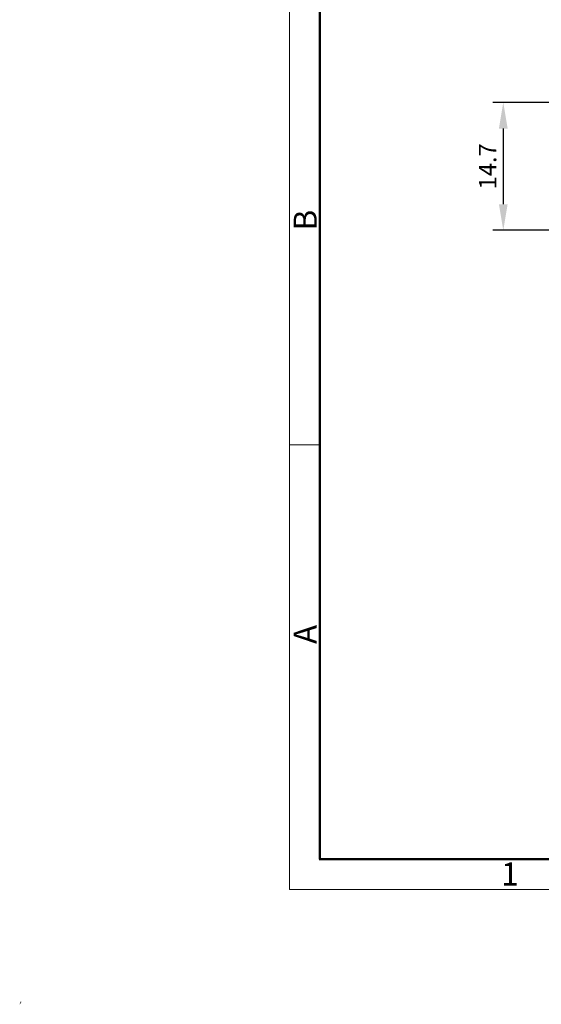
# Model space of a CAD drawing. Units: millimetres. Extents: x 11 to 339, y 29 to 258.
# Drawn here: x 11 to 71, y 29 to 142 of the extents above; entities that cross this region are included whole.
import ezdxf

# ---------------------------------------------------------------- set-up
doc = ezdxf.new("R2010")
doc.units = ezdxf.units.MM
doc.header["$MEASUREMENT"] = 0
doc.layers.add('DIM', color=3, linetype='Continuous', lineweight=15)
doc.layers.add('图框', color=7, linetype='Continuous', lineweight=20)
doc.layers.add('图层 1', color=7, linetype='Continuous')
doc.styles.add('Romans字体', font='romans.shx', dxfattribs={"width": 0.75})
doc.dimstyles.new('01', dxfattribs={"dimtxt": 2, "dimasz": 3, "dimexe": 1.2, "dimexo": 0.2, "dimgap": 0.8, "dimtad": 1, "dimdsep": 46, "dimtxsty": 'Romans字体', "dimcen": 0, "dimclrd": 1, "dimclre": 6, "dimclrt": 4, "dimazin": 2, "dimtfac": 1, "dimtofl": 0, "dimtmove": 0, "dimatfit": 3, "dimfxl": 1, "dimtolj": 1, "dimtzin": 0, "dimarcsym": 0})

# ---------------------------------------------------------------- blocks, each defined once
blk = doc.blocks.new('A4图框-NEW')
at = {"layer": '图框', "color": 1, "lineweight": 18}
for p, q in [((833.41, 690.53), (833.41, 480.53)), ((833.41, 480.53), (1130.41, 480.53))]:
    blk.add_line(p, q, dxfattribs=at)
at = {"layer": '图框', "lineweight": 50}
for p, q in [((836.91, 484.02), (836.91, 675.02)), ((836.85, 484.03), (1126.93, 484.03))]:
    blk.add_line(p, q, dxfattribs=at)
at = {"layer": '图框', "color": 6}
blk.add_line((836.91, 531.71), (833.41, 531.71), dxfattribs=at)
at = {"layer": '图框', "color": 6, "char_height": 2.65, "width": 2.5579, "attachment_point": 1, "rotation": 90, "style": 'Romans字体'}
for s, insert in [('B', (833.9, 556.37)), ('A', (833.9, 508.79))]:
    blk.add_mtext(s, dxfattribs=dict(at, insert=insert))
at = {"layer": '图框', "color": 6, "insert": (857.76, 483.65), "char_height": 2.65, "width": 2.5579, "attachment_point": 1, "style": 'Romans字体'}
blk.add_mtext('1', dxfattribs=at)
blk = doc.blocks.new('*D12')
at = {"layer": 'Defpoints', "color": 0, "transparency": 16777216}
for p in [(74.08, 132.96), (66.48, 118.26), (74.08, 118.26)]:
    blk.add_point(p, dxfattribs=at)
at = {"layer": 'DIM', "color": 6, "lineweight": -2, "transparency": 16777216}
for p, q in [((73.88, 132.96), (65.28, 132.96)), ((73.88, 118.26), (65.28, 118.26))]:
    blk.add_line(p, q, dxfattribs=at)
at = {"layer": 'DIM', "color": 1, "lineweight": -2, "transparency": 16777216}
blk.add_line((66.48, 129.96), (66.48, 121.26), dxfattribs=at)
at = {"layer": 'DIM', "color": 1, "transparency": 16777216}
for points in [[(65.98, 129.96), (66.98, 129.96), (66.48, 132.96)], [(65.98, 121.26), (66.98, 121.26), (66.48, 118.26)]]:
    blk.add_solid(points, dxfattribs=at)
at = {"layer": 'DIM', "color": 4, "transparency": 16777216, "insert": (64.68, 125.61), "char_height": 2, "attachment_point": 5, "rotation": 90, "style": 'Romans字体'}
blk.add_mtext('\\A1;14.7', dxfattribs=at)

msp = doc.modelspace()

# ---------------------------------------------------------------- hatches: boundary and pattern name
at = {"layer": '图层 1'}
h = msp.add_hatch(color=7, dxfattribs=at)
edge = h.paths.add_edge_path()
edge.add_spline(control_points=[(11.07, 29.503), (11.07, 29.503), (10.943, 29.503), (10.943, 29.503), (10.943, 29.503), (10.858, 29.228), (10.858, 29.228), (10.858, 29.228), (10.901, 29.207), (10.901, 29.207), (10.945, 29.316), (11.003, 29.409), (11.07, 29.503)], knot_values=[0, 0, 0, 0, 0.352778, 0.352778, 0.352778, 0.705556, 0.705556, 0.705556, 1.058334, 1.058334, 1.058334, 1.411112, 1.411112, 1.411112, 1.411112], degree=3, periodic=0)
edge.add_line((11.07, 29.503), (11.07, 29.503))

# ---------------------------------------------------------------- block references
at = {"layer": 'DIM', "xscale": 1.000004208988424, "yscale": 1.000004208988424, "zscale": 1.000004208988424}
msp.add_blockref('A4图框-NEW', (-791.531, -438.128), dxfattribs=at)

# ---------------------------------------------------------------- dimensions: what is measured, and where the dimension line sits
at = {"layer": 'DIM'}
dim = msp.add_linear_dim(base=(66.482, 118.264), p1=(74.081, 132.964), p2=(74.081, 118.264), angle=90, dimstyle='01', dxfattribs=at)
dim.commit()
dim.dimension.update_dxf_attribs({"geometry": '*D12', "text_midpoint": (64.682, 125.614)})

doc.saveas('drawing.dxf')
